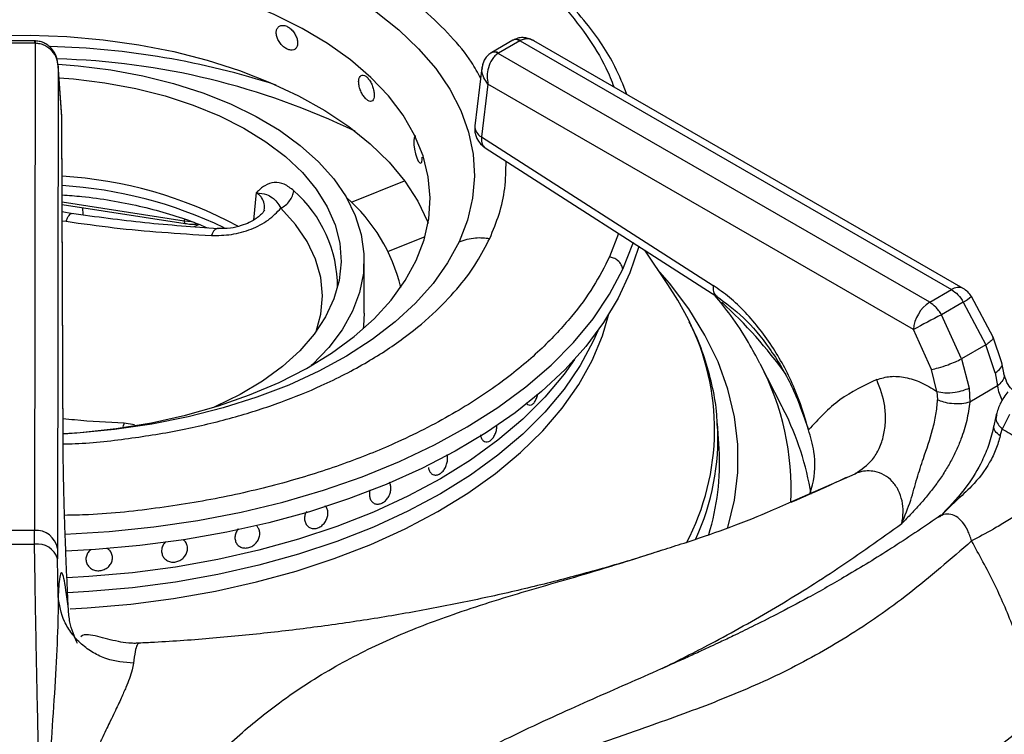
# Model space of a CAD drawing. Units: millimetres. Extents: x 5 to 415, y 5 to 292.
# Drawn here: x 328 to 337, y 236 to 243 of the extents above; entities that cross this region are included whole.
import ezdxf

# ---------------------------------------------------------------- set-up
doc = ezdxf.new("R2010")
doc.units = ezdxf.units.MM

msp = doc.modelspace()

# ---------------------------------------------------------------- linework, layer by layer
at = {"color": 7, "linetype": 'Continuous', "lineweight": 25}
for p, q in [((328.0041, 242.5463), (327.7322, 242.5463)), ((328.0114, 242.5462), (328.0041, 242.5463)), ((332.3207, 242.5524), (332.1283, 242.4414)), ((332.3832, 242.5462), (332.1908, 242.4352)), ((332.328, 242.5564), (332.3207, 242.5524)), ((332.3258, 242.5552), (332.3281, 242.5565)), ((332.3832, 242.5462), (332.3861, 242.5478)), ((332.3861, 242.5478), (336.28, 240.2999)), ((336.3841, 240.3103), (332.5084, 242.5477)), ((328.0041, 242.5246), (327.7322, 242.5246)), ((328.0081, 242.5245), (328.0009, 238.1259)), ((328.0041, 242.5246), (328.0081, 242.5245)), ((332.1283, 242.4413), (332.1217, 242.4373)), ((332.1881, 242.4335), (332.1908, 242.4352)), ((336.082, 240.1856), (332.1881, 242.4335)), ((328.216, 242.3191), (328.209, 237.9626)), ((328.2472, 241.8652), (328.2157, 242.3266)), ((328.2474, 241.8606), (328.216, 242.3191)), ((332.0408, 242.3029), (331.9764, 241.7804)), ((332.0949, 242.1562), (332.036, 241.6789)), ((335.9348, 239.9395), (332.0949, 242.1562)), ((328.2607, 238.8546), (328.2474, 241.8607)), ((328.261, 238.8466), (328.2477, 241.8527)), ((332.036, 241.6789), (334.1265, 240.3386)), ((332.0707, 241.5795), (334.1612, 240.2392)), ((328.2511, 241.0693), (329.3615, 240.8975)), ((328.4359, 241.0407), (328.4377, 240.9744)), ((328.3447, 240.986), (328.2514, 241.003)), ((333.7189, 240.3465), (333.5097, 240.6569)), ((330.9773, 240.0887), (330.9773, 240.5651)), ((336.082, 240.1856), (336.28, 240.2999)), ((336.6543, 239.87), (336.4578, 240.2384)), ((336.3852, 240.1881), (336.1872, 240.0738)), ((336.3852, 240.1881), (336.5896, 239.8019)), ((336.3686, 239.6743), (336.1872, 240.0738)), ((336.0969, 239.5793), (335.9348, 239.9395)), ((336.7333, 239.6385), (336.6543, 239.87)), ((336.5896, 239.8019), (336.3686, 239.6743)), ((336.6737, 239.5477), (336.5896, 239.8019)), ((334.7511, 239.2415), (334.5524, 239.6305)), ((336.3686, 239.6743), (336.4381, 239.4117)), ((336.7523, 239.5489), (336.7333, 239.6385)), ((336.1472, 239.3813), (336.0969, 239.5793)), ((336.6737, 239.5477), (336.6954, 239.4307)), ((336.6954, 239.4307), (336.4435, 239.2853)), ((336.1472, 239.3813), (336.1531, 239.3051)), ((336.4381, 239.4117), (336.4434, 239.2853)), ((332.4725, 239.257), (332.4727, 239.257)), ((336.6827, 239.1704), (336.6607, 239.0702)), ((336.8018, 239.1724), (336.7369, 239.041)), ((334.1813, 238.8624), (334.1666, 239.0907)), ((334.1676, 239.0753), (334.1666, 239.0907)), ((336.7185, 238.9787), (336.7369, 239.041)), ((331.6128, 238.6265), (331.6128, 238.6265)), ((336.1838, 238.2638), (336.1594, 238.2446)), ((328.0009, 238.1259), (327.7354, 238.1259)), ((328.0021, 238.0013), (328.0009, 238.1259)), ((330.0094, 238.1636), (330.0094, 238.1636)), ((330.4919, 238.1487), (330.4919, 238.1487)), ((328.209, 237.9626), (328.2097, 237.8692)), ((329.837, 237.9942), (329.837, 237.9942)), ((328.215, 237.5311), (328.2097, 237.8692)), ((328.4705, 237.837), (328.4705, 237.837)), ((328.7016, 237.9075), (328.7016, 237.9075)), ((329.1774, 237.8697), (329.1774, 237.8697)), ((328.9454, 237.105), (328.9439, 237.1053))]:
    msp.add_line(p, q, dxfattribs=at)
at = {"color": 8, "linetype": 'Continuous', "lineweight": 25}
for p, q in [((330.8618, 241.0887), (331.3425, 241.283)), ((330.0038, 241.1764), (329.9772, 240.927)), ((328.251, 241.0928), (329.3521, 240.9224)), ((329.3548, 240.9375), (329.3521, 240.9224)), ((328.2518, 240.9229), (328.2874, 240.917)), ((329.3521, 240.9224), (329.4191, 240.9164)), ((331.1924, 240.6451), (331.5279, 240.7808)), ((333.2733, 240.8085), (333.192, 240.5961)), ((328.8114, 239.0937), (328.7992, 239.062)), ((328.9051, 239.0797), (328.8114, 239.0937)), ((334.8377, 238.3873), (335.4081, 238.6378))]:
    msp.add_line(p, q, dxfattribs=at)
at = {"color": 7, "linetype": 'Continuous', "lineweight": 25, "flags": 128}
for points in [[(327.7497, 243.6952), (328.0959, 243.6938), (328.4407, 243.6754), (328.7816, 243.6402), (329.116, 243.5885), (329.4417, 243.5206), (329.7561, 243.437), (330.0572, 243.3382), (330.3427, 243.2251), (330.6106, 243.0985), (330.8589, 242.9591), (331.0858, 242.8082), (331.2897, 242.6466), (331.4691, 242.4757), (331.6228, 242.2965), (331.7497, 242.1106), (331.8487, 241.919), (331.9193, 241.7233), (331.9608, 241.5249), (331.973, 241.3251), (331.9559, 241.1255), (331.9095, 240.9274), (331.8342, 240.7323)], [(331.4479, 240.5634), (331.5189, 240.7495), (331.5608, 240.9386), (331.5731, 241.129), (331.5559, 241.3193), (331.5091, 241.508), (331.4332, 241.6935), (331.3289, 241.8743), (331.1968, 242.049), (331.0382, 242.2161), (330.8543, 242.3744), (330.6465, 242.5225), (330.4166, 242.6593), (330.1664, 242.7836), (329.8978, 242.8945), (329.6132, 242.991), (329.3147, 243.0724), (329.0047, 243.138), (328.6858, 243.1874), (328.3606, 243.22), (328.0315, 243.2357), (327.7014, 243.2342)], [(327.6314, 242.5922), (327.9631, 242.5971), (328.2942, 242.5851), (328.6222, 242.5563), (328.9444, 242.5108), (329.2585, 242.4491), (329.5618, 242.3716), (329.8521, 242.2789), (330.1271, 242.1718), (330.3846, 242.051), (330.6227, 241.9176), (330.8393, 241.7726), (331.0329, 241.6171), (331.202, 241.4523), (331.3451, 241.2795), (331.4613, 241.1001), (331.5495, 240.9155), (331.5549, 240.9016)], [(328.216, 242.3353), (328.3962, 242.3212), (328.692, 242.2844), (328.9801, 242.2309), (329.2577, 242.1615), (329.5222, 242.0766), (329.771, 241.9772), (330.0017, 241.8642), (330.2121, 241.7387), (330.4002, 241.6018), (330.5642, 241.455), (330.7025, 241.2997), (330.8137, 241.1372), (330.8967, 240.9692), (330.9509, 240.7974), (330.9756, 240.6233), (330.9707, 240.4486), (330.9361, 240.2751), (330.8722, 240.1044), (330.7797, 239.9381), (330.6593, 239.7778), (330.5123, 239.6251), (330.5001, 239.6138)], [(328.2234, 242.2138), (328.3533, 242.2034), (328.6381, 242.1682)], [(328.6381, 242.1682), (328.9152, 242.1165), (329.1818, 242.0489), (329.4353, 241.9661), (329.6729, 241.8689), (329.8923, 241.7583), (330.0911, 241.6355), (330.2674, 241.5017), (330.4194, 241.3582), (330.5454, 241.2067), (330.6443, 241.0485), (330.7149, 240.8854), (330.7566, 240.719), (330.7689, 240.551), (330.7516, 240.3832), (330.7051, 240.2172), (330.6297, 240.0548), (330.5263, 239.8977), (330.3958, 239.7474), (330.2397, 239.6054), (330.0595, 239.4734), (329.8571, 239.3525), (329.6345, 239.2441), (329.6169, 239.2364)], [(331.4428, 241.6855), (331.4378, 241.6849), (331.4299, 241.67), (331.4261, 241.6432), (331.427, 241.6076), (331.4324, 241.5671), (331.4417, 241.5264), (331.4534, 241.4899), (331.4663, 241.4617), (331.4786, 241.445), (331.4892, 241.4418), (331.4969, 241.4523), (331.5012, 241.4754), (331.502, 241.4953), (331.502, 241.4953)], [(329.4417, 240.8711), (329.4715, 240.8817), (329.4855, 240.8874)], [(333.4559, 240.6924), (333.4528, 240.6811), (333.3763, 240.4508), (333.2712, 240.2243), (333.138, 240.0028), (332.9775, 239.7874), (332.7905, 239.5793), (332.578, 239.3795), (332.3411, 239.1891), (332.0809, 239.009), (331.799, 238.8402), (331.4967, 238.6837), (331.1755, 238.5401), (330.8373, 238.4103), (330.4838, 238.2949), (330.1167, 238.1945), (329.7381, 238.1097), (329.3498, 238.0409), (328.954, 237.9884), (328.5526, 237.9526), (328.2851, 237.9381)], [(328.2618, 238.9998), (328.4151, 239.0105), (328.7395, 239.046), (329.0571, 239.0981), (329.3653, 239.1664), (329.6616, 239.2503), (329.9438, 239.3493), (330.2094, 239.4625), (330.4564, 239.5889), (330.6828, 239.7277), (330.8867, 239.8776), (331.0665, 240.0374), (331.2207, 240.2059), (331.3482, 240.3817), (331.4479, 240.5634)], [(333.9037, 240.0293), (333.8077, 240.206), (333.7189, 240.3465)], [(330.9773, 240.0887), (330.9707, 239.9723), (330.9673, 239.9454)], [(333.0851, 239.9269), (333.0456, 239.8362), (332.928, 239.6162), (332.7823, 239.4019), (332.6092, 239.1944), (332.4098, 238.995), (332.1851, 238.8048), (331.9365, 238.6248), (331.6652, 238.456), (331.3728, 238.2994), (331.061, 238.1558), (330.7315, 238.0261), (330.3861, 237.911), (330.0267, 237.8111), (329.6554, 237.727), (329.2743, 237.6591), (328.8855, 237.6079), (328.4911, 237.5736), (328.3007, 237.5632)], [(333.0851, 239.9269), (333.0456, 239.8362), (332.928, 239.6162), (332.7823, 239.4019), (332.6092, 239.1944), (332.4098, 238.995), (332.1851, 238.8048), (331.9365, 238.6248), (331.6652, 238.456), (331.3728, 238.2994), (331.061, 238.1558), (330.7315, 238.0261), (330.3861, 237.911), (330.0267, 237.8111), (329.6554, 237.727), (329.2743, 237.6591), (328.8855, 237.6079), (328.4911, 237.5736), (328.3012, 237.5632)], [(332.8751, 239.6688), (332.7823, 239.538), (332.6092, 239.3305), (332.4098, 239.1311), (332.1851, 238.9409), (331.9365, 238.7609), (331.6652, 238.5921), (331.3728, 238.4355), (331.061, 238.2919), (330.7315, 238.1622), (330.3861, 238.0471), (330.0267, 237.9472), (329.6554, 237.8631), (329.2743, 237.7952), (328.8855, 237.744), (328.4911, 237.7097), (328.2952, 237.699)], [(332.8751, 239.6688), (332.7823, 239.538), (332.6092, 239.3305), (332.4098, 239.1311), (332.1851, 238.9409), (331.9365, 238.7609), (331.6652, 238.5921), (331.3728, 238.4355), (331.061, 238.2919), (330.7315, 238.1622), (330.3861, 238.0471), (330.0267, 237.9472), (329.6554, 237.8631), (329.2743, 237.7952), (328.8855, 237.744), (328.4911, 237.7097), (328.2952, 237.699)], [(334.7668, 239.2103), (334.7577, 239.2285), (334.7511, 239.2415)]]:
    msp.add_lwpolyline(points, dxfattribs=at)
at = {"color": 8, "linetype": 'Continuous', "lineweight": 25, "flags": 128}
for points in [[(328.0041, 242.5246), (328.0041, 242.5357), (328.0041, 242.5429), (328.0041, 242.5461), (328.0041, 242.5463)], [(330.5447, 239.9224), (330.587, 240.0801), (330.6013, 240.2455), (330.5851, 240.4109), (330.5388, 240.5744), (330.4627, 240.7341), (330.3578, 240.8882), (330.2251, 241.0351)], [(331.8342, 240.7323), (331.7304, 240.5416), (331.5991, 240.3567), (331.441, 240.1788), (331.2574, 240.0093), (331.0495, 239.8495), (330.8189, 239.7004), (330.5672, 239.5631), (330.2963, 239.4386), (330.0081, 239.3279), (329.7046, 239.2316), (329.3881, 239.1506), (329.0608, 239.0853), (328.7251, 239.0363), (328.3834, 239.0039), (328.2608, 238.9965)], [(333.3123, 240.4843), (333.4038, 240.7149), (333.4085, 240.7294)], [(328.2795, 238.0918), (328.6769, 238.1159), (329.0803, 238.1574), (329.4773, 238.2158), (329.8659, 238.2909), (330.244, 238.382), (330.6095, 238.4889), (330.9605, 238.6109), (331.2952, 238.7474), (331.6118, 238.8976), (331.9084, 239.0607), (332.1837, 239.2359), (332.4361, 239.4222), (332.6643, 239.6187), (332.867, 239.8243), (333.0432, 240.0378), (333.1919, 240.2582), (333.3123, 240.4843)], [(334.261, 238.1519), (334.3194, 238.3982), (334.3492, 238.6492), (334.3492, 238.9009), (334.3194, 239.152), (334.2601, 239.4013), (334.1714, 239.6477), (334.0537, 239.8901), (333.9077, 240.1272), (333.7341, 240.358), (333.6294, 240.4793)], [(328.3238, 237.4194), (328.4779, 237.4279), (328.87, 237.4614), (329.2568, 237.5115), (329.6361, 237.5781), (330.0057, 237.6608), (330.3638, 237.7591), (330.7081, 237.8724), (331.037, 238.0002), (331.3486, 238.1417), (331.641, 238.2962), (331.9129, 238.4628), (332.1625, 238.6406), (332.3886, 238.8285), (332.59, 239.0257), (332.7654, 239.2309), (332.9139, 239.4431), (333.0348, 239.661), (333.1273, 239.8836), (333.1822, 240.0708)]]:
    msp.add_lwpolyline(points, dxfattribs=at)
at = {"color": 8, "linetype": 'Continuous', "lineweight": 25}
for centre, radius, start, end in [((332.3469, 242.4978), 0.0605, 53.10098, 115.58884), ((332.3497, 242.5029), 0.0578, 51.03566, 111.93712), ((327.9494, 235.2145), 7.2837, 72.13231, 88.46674), ((332.1517, 242.3796), 0.065, 55.97906, 118.24301), ((332.1543, 242.3849), 0.0621, 53.99481, 114.91699), ((328.034, 235.8094), 6.5761, 64.2008, 88.50267), ((332.0893, 241.7785), 0.1129, 179.00616, 241.87204), ((328.0092, 237.3106), 3.936, 64.35236, 86.45816), ((329.5818, 240.3234), 1.1552, 359.73756, 48.79953), ((336.3405, 240.2198), 0.1005, 64.26281, 127.04722), ((336.1007, 240.6761), 0.5648, 300.24661, 309.21159), ((331.3982, 237.1039), 4.169, 35.69273, 47.66952), ((331.9482, 239.0384), 2.1922, 332.10144, 26.87187), ((332.3919, 238.497), 2.4397, 357.18886, 27.68418), ((332.4343, 238.0391), 2.61, 9.15758, 26.66206), ((331.9776, 238.9629), 2.1929, 335.43668, 2.93701), ((340.981, 230.9127), 6.7772, 125.17678, 142.49654)]:
    msp.add_arc(centre, radius, start, end, dxfattribs=at)
at = {"color": 7, "linetype": 'Continuous', "lineweight": 25}
for centre, radius, start, end in [((332.1832, 241.7549), 0.2083, 172.97035, 237.36658), ((328.0232, 237.5019), 3.8287, 61.73801, 86.5746), ((329.8006, 239.9647), 1.5476, 13.26114, 48.95948), ((336.28, 240.1298), 0.2083, 31.40964, 60.00269), ((336.2563, 239.9144), 0.3225, 122.73394, 175.53377), ((342.0072, 228.8348), 12.6565, 117.3769, 118.67104), ((332.0396, 238.7297), 2.1458, 342.59047, 3.54696), ((328.0161, 237.9311), 0.1954, 9.27616, 94.47199), ((327.8682, 259.4375), 21.4366, 269.64189, 270.358), ((328.0298, 237.8156), 0.1877, 16.56725, 98.47787)]:
    msp.add_arc(centre, radius, start, end, dxfattribs=at)
for points, knots in [([(328.921, 244.5443), (328.819, 244.5565), (328.5088, 244.5935), (327.9791, 244.6102), (327.3428, 244.5965), (326.766, 244.5436), (326.2502, 244.4656), (325.79, 244.3708), (325.3374, 244.2504), (324.9415, 244.119), (324.6153, 243.9903), (324.3465, 243.8698), (324.0803, 243.7352), (323.8089, 243.5785), (323.5319, 243.3938), (323.2729, 243.1916), (323.0827, 243.0154), (322.9461, 242.8721), (322.8401, 242.7507), (322.7198, 242.5953), (322.5927, 242.4048), (322.5217, 242.2637), (322.4841, 242.1888)], [0, 0, 0, 0, 0.037471, 0.113994, 0.190295, 0.266654, 0.323775, 0.382095, 0.442288, 0.502727, 0.545947, 0.58403, 0.624707, 0.672492, 0.721103, 0.775502, 0.827364, 0.848319, 0.875321, 0.910395, 0.952397, 1, 1, 1, 1]), ([(333.3486, 242.0627), (333.3156, 242.1469), (333.2293, 242.3675), (333.0308, 242.6546), (332.8067, 242.9142), (332.6248, 243.0916), (332.4407, 243.2503), (332.2253, 243.4149), (331.961, 243.5902), (331.6711, 243.7552), (331.3913, 243.8936), (331.1182, 244.0127), (330.8272, 244.1249), (330.416, 244.2606), (329.9858, 244.3791), (329.6545, 244.4355), (329.5431, 244.4545)], [0, 0, 0, 0, 0.075106, 0.196687, 0.2685, 0.327953, 0.376817, 0.435915, 0.509392, 0.581557, 0.643435, 0.69747, 0.756665, 0.822618, 0.940365, 1, 1, 1, 1]), ([(330.3766, 242.5278), (330.3756, 242.5398), (330.3735, 242.5638), (330.3573, 242.6025), (330.3333, 242.6377), (330.3031, 242.6658), (330.2702, 242.6834), (330.2383, 242.6885), (330.2111, 242.6806), (330.1917, 242.6608), (330.1825, 242.6312), (330.1846, 242.5954), (330.1978, 242.5574), (330.2204, 242.5213), (330.2498, 242.4911), (330.2826, 242.4702), (330.3148, 242.4608), (330.3432, 242.464), (330.3642, 242.4797), (330.3751, 242.5027), (330.3762, 242.5208), (330.3766, 242.5278)], [0, 0, 0, 0, 0.053667, 0.107335, 0.161023, 0.214719, 0.268399, 0.322056, 0.375724, 0.429418, 0.483113, 0.536782, 0.590439, 0.644116, 0.697815, 0.751501, 0.805163, 0.858824, 0.912511, 0.96621, 1, 1, 1, 1]), ([(328.216, 242.3191), (328.2126, 242.3463), (328.2058, 242.4004), (328.1709, 242.4615), (328.132, 242.5013), (328.0959, 242.5255), (328.0549, 242.5421), (328.0258, 242.5448), (328.0114, 242.5462)], [0, 0, 0, 0, 0.245258, 0.486198, 0.611147, 0.740258, 0.871676, 1, 1, 1, 1]), ([(332.5081, 242.5478), (332.4955, 242.5543), (332.4693, 242.5676), (332.4233, 242.5771), (332.3754, 242.5759), (332.3462, 242.5637), (332.3324, 242.558)], [0, 0, 0, 0, 0.236172, 0.490037, 0.759168, 1, 1, 1, 1]), ([(328.216, 242.3191), (328.2125, 242.343), (328.2054, 242.3917), (328.1635, 242.4582), (328.1085, 242.5006), (328.0535, 242.5211), (328.0231, 242.5234), (328.0081, 242.5245)], [0, 0, 0, 0, 0.228468, 0.464609, 0.719784, 0.861787, 1, 1, 1, 1]), ([(332.121, 242.4369), (332.1088, 242.4277), (332.0853, 242.4098), (332.0542, 242.3646), (332.046, 242.3267), (332.0408, 242.303)], [0, 0, 0, 0, 0.284164, 0.550793, 1, 1, 1, 1]), ([(332.1881, 242.4335), (332.1779, 242.4263), (332.1572, 242.4117), (332.124, 242.3701), (332.0964, 242.3079), (332.0841, 242.2286), (332.0913, 242.1801), (332.0949, 242.1562)], [0, 0, 0, 0, 0.138553, 0.280998, 0.536195, 0.77197, 1, 1, 1, 1]), ([(332.0493, 242.3307), (332.0494, 242.3334), (332.0495, 242.3375), (332.0518, 242.3405), (332.0525, 242.3415)], [0, 0, 0, 0, 0.6715524, 1, 1, 1, 1]), ([(331.0679, 242.0582), (331.0671, 242.0704), (331.0656, 242.0947), (331.0541, 242.1357), (331.037, 242.1744), (331.0152, 242.2068), (330.9913, 242.2291), (330.968, 242.2388), (330.9479, 242.2348), (330.9336, 242.2177), (330.9267, 242.1895), (330.9283, 242.1534), (330.9381, 242.1135), (330.9548, 242.0741), (330.9764, 242.0397), (331.0003, 242.0141), (331.0237, 242.0001), (331.044, 241.9993), (331.0591, 242.012), (331.0668, 242.0334), (331.0676, 242.0513), (331.0679, 242.0582)], [0, 0, 0, 0, 0.053667, 0.107335, 0.161023, 0.21472, 0.268398, 0.322055, 0.375723, 0.429418, 0.483113, 0.536782, 0.59044, 0.644116, 0.697814, 0.751501, 0.805163, 0.858824, 0.912511, 0.96621, 1, 1, 1, 1]), ([(330.3427, 241.1926), (330.3145, 241.2152), (330.258, 241.2605), (330.1654, 241.2731), (330.0778, 241.2456), (330.0287, 241.1995), (330.0042, 241.1765)], [0, 0, 0, 0, 0.249781, 0.499739, 0.74979, 1, 1, 1, 1]), ([(328.2508, 241.1561), (328.3107, 241.1518), (328.4599, 241.141), (328.6931, 241.1072), (328.9479, 241.0575), (329.1914, 240.9935), (329.3984, 240.9272), (329.5167, 240.8777), (329.5638, 240.858)], [0, 0, 0, 0, 0.126157, 0.314152, 0.501908, 0.689342, 0.876374, 1, 1, 1, 1]), ([(330.0044, 241.1761), (330.0369, 241.1713), (330.0967, 241.1624), (330.1464, 241.1334), (330.1894, 241.0974), (330.2136, 241.0553), (330.2252, 241.0351)], [0, 0, 0, 0, 0.30915, 0.568749, 0.793747, 1, 1, 1, 1]), ([(330.2251, 241.0351), (330.2399, 241.0439), (330.2695, 241.0617), (330.3059, 241.1015), (330.3329, 241.1467), (330.3395, 241.1773), (330.3427, 241.1926)], [0, 0, 0, 0, 0.25, 0.499998, 0.750001, 1, 1, 1, 1]), ([(329.5983, 240.7887), (329.6589, 240.7893), (329.7801, 240.7905), (329.9604, 240.8425), (330.1202, 240.924), (330.1901, 240.9981), (330.225, 241.0351)], [0, 0, 0, 0, 0.249909, 0.500016, 0.750046, 1, 1, 1, 1]), ([(329.6588, 240.8503), (329.4386, 240.8656), (328.9997, 240.8961), (328.5573, 240.9569), (328.3368, 240.9872)], [0, 0, 0, 0, 0.501688, 1, 1, 1, 1]), ([(330.0766, 241.0205), (330.0745, 241.0145), (330.0708, 241.0038), (330.0473, 240.9782), (330.0207, 240.9552), (329.9843, 240.9297), (329.9356, 240.9029), (329.8627, 240.8744), (329.7633, 240.8504), (329.6904, 240.8507), (329.6507, 240.8508)], [0, 0, 0, 0, 0.163925, 0.293432, 0.383983, 0.448827, 0.540035, 0.662348, 0.816246, 1, 1, 1, 1]), ([(328.2874, 240.917), (328.4323, 240.8966), (328.7205, 240.8559), (329.158, 240.8165), (329.4493, 240.7981), (329.5983, 240.7887)], [0, 0, 0, 0, 0.330622, 0.657645, 1, 1, 1, 1]), ([(329.3574, 240.8983), (329.3971, 240.8922), (329.4373, 240.8861), (329.4752, 240.8936), (329.4756, 240.8936)], [0, 0, 0, 0, 0.990654, 1, 1, 1, 1]), ([(331.8342, 240.7323), (331.8825, 240.7483), (331.9687, 240.777), (332.0676, 240.7675), (332.1112, 240.7633)], [0, 0, 0, 0, 0.56, 1, 1, 1, 1]), ([(333.3123, 240.4843), (333.309, 240.4984), (333.3021, 240.5274), (333.2695, 240.5632), (333.2307, 240.5871), (333.2046, 240.5932), (333.192, 240.5961)], [0, 0, 0, 0, 0.271335, 0.562152, 0.788662, 1, 1, 1, 1]), ([(334.9877, 239.0355), (334.9505, 239.1598), (334.8938, 239.3489), (334.776, 239.5934), (334.6719, 239.7731), (334.5525, 239.942), (334.4193, 240.0971), (334.2764, 240.2341), (334.1763, 240.3039), (334.1265, 240.3386)], [0, 0, 0, 0, 0.239626, 0.36463, 0.487465, 0.614381, 0.742544, 0.87192, 1, 1, 1, 1]), ([(334.5488, 239.6327), (334.5155, 239.6964), (334.4383, 239.8441), (334.3018, 240.0513), (334.1898, 240.1908), (334.1401, 240.2528)], [0, 0, 0, 0, 0.296331, 0.687581, 1, 1, 1, 1]), ([(334.1612, 240.2392), (334.2422, 240.1795), (334.4099, 240.0559), (334.6433, 239.7736), (334.8508, 239.428), (334.9414, 239.1684), (334.9877, 239.0355)], [0, 0, 0, 0, 0.228674, 0.473315, 0.730299, 1, 1, 1, 1]), ([(336.28, 240.2999), (336.2996, 240.2862), (336.3391, 240.2586), (336.3698, 240.2117), (336.3852, 240.1881)], [0, 0, 0, 0, 0.497589, 1, 1, 1, 1]), ([(336.1872, 240.0738), (336.1793, 240.0865), (336.164, 240.1113), (336.129, 240.1527), (336.1004, 240.1727), (336.082, 240.1856)], [0, 0, 0, 0, 0.270903, 0.5282, 1, 1, 1, 1]), ([(334.1645, 239.0739), (334.1634, 239.1063), (334.1598, 239.2199), (334.1262, 239.4138), (334.0631, 239.6539), (333.991, 239.8535), (333.9313, 239.9706), (333.9109, 240.0108)], [0, 0, 0, 0, 0.101267, 0.355732, 0.610606, 0.866473, 1, 1, 1, 1]), ([(336.0969, 239.5793), (336.1174, 239.5835), (336.1599, 239.5923), (336.241, 239.6192), (336.3145, 239.6482), (336.351, 239.6658), (336.3686, 239.6743)], [0, 0, 0, 0, 0.270614, 0.562339, 0.789385, 1, 1, 1, 1]), ([(335.604, 239.488), (335.6439, 239.4999), (335.7239, 239.5237), (335.8604, 239.5124), (336.0033, 239.4692), (336.0992, 239.4106), (336.1473, 239.3812)], [0, 0, 0, 0, 0.24979, 0.50024, 0.749387, 1, 1, 1, 1]), ([(336.8254, 239.3973), (336.8085, 239.4174), (336.7734, 239.4591), (336.7595, 239.5183), (336.7523, 239.5489)], [0, 0, 0, 0, 0.482141, 1, 1, 1, 1]), ([(335.604, 239.488), (335.4891, 239.4335), (335.259, 239.3243), (335.0782, 239.1318), (334.9877, 239.0355)], [0, 0, 0, 0, 0.49934, 1, 1, 1, 1]), ([(335.4081, 238.6378), (335.4649, 238.6755), (335.5524, 238.7336), (335.6293, 238.8655), (335.6698, 238.983), (335.6862, 239.1124), (335.6795, 239.285), (335.6337, 239.4081), (335.604, 239.488)], [0, 0, 0, 0, 0.239182, 0.368184, 0.5, 0.631815, 0.760817, 1, 1, 1, 1]), ([(332.4404, 239.2783), (332.4414, 239.2761), (332.4468, 239.2651), (332.462, 239.2568), (332.4831, 239.2563), (332.4999, 239.2673), (332.5152, 239.2839), (332.5288, 239.3062), (332.54, 239.3345), (332.5427, 239.3522), (332.5433, 239.3565)], [0, 0, 0, 0, 0.041666, 0.215188, 0.386478, 0.555762, 0.607511, 0.776128, 0.944711, 1, 1, 1, 1]), ([(336.1472, 239.3813), (336.1703, 239.3763), (336.2181, 239.3659), (336.3059, 239.3713), (336.3834, 239.3878), (336.4203, 239.4039), (336.4381, 239.4117)], [0, 0, 0, 0, 0.2704061, 0.5623921, 0.7895918, 1, 1, 1, 1]), ([(336.7858, 239.378), (336.7616, 239.3444), (336.7187, 239.2848), (336.6936, 239.2051), (336.6827, 239.1704)], [0, 0, 0, 0, 0.5644172, 1, 1, 1, 1]), ([(335.8299, 238.1874), (335.8584, 238.2577), (335.9135, 238.3934), (335.9644, 238.5926), (336.0329, 238.7999), (336.1001, 238.9935), (336.1417, 239.1736), (336.1492, 239.261), (336.1531, 239.3051)], [0, 0, 0, 0, 0.190926, 0.368539, 0.530561, 0.762489, 0.880058, 1, 1, 1, 1]), ([(336.4434, 239.2853), (336.4361, 239.2305), (336.4213, 239.1204), (336.3742, 238.9716), (336.3225, 238.847), (336.2715, 238.7454), (336.2124, 238.6451), (336.1443, 238.5454), (336.0694, 238.4491), (335.9925, 238.3602), (335.9126, 238.274), (335.859, 238.2179), (335.8299, 238.1874)], [0, 0, 0, 0, 0.136126, 0.273414, 0.357571, 0.442643, 0.529725, 0.620847, 0.718561, 0.81302, 0.898498, 1, 1, 1, 1]), ([(336.4434, 239.2853), (336.4204, 239.2789), (336.3726, 239.2658), (336.2851, 239.2677), (336.2079, 239.2819), (336.1709, 239.2976), (336.1531, 239.3051)], [0, 0, 0, 0, 0.270537, 0.562357, 0.789462, 1, 1, 1, 1]), ([(332.0269, 238.9883), (332.0296, 238.9771), (332.035, 238.9548), (332.053, 238.933), (332.0759, 238.9232), (332.1016, 238.927), (332.1271, 238.944), (332.1495, 238.9723), (332.166, 239.0086), (332.1754, 239.0453), (332.1751, 239.0673), (332.1751, 239.0765)], [0, 0, 0, 0, 0.11476, 0.229516, 0.344296, 0.459081, 0.57385, 0.688597, 0.803356, 0.91814, 1, 1, 1, 1]), ([(336.6607, 239.0702), (336.6478, 239.0146), (336.6236, 238.9103), (336.5438, 238.7233), (336.413, 238.5026), (336.2762, 238.3584), (336.1996, 238.2778)], [0, 0, 0, 0, 0.197015, 0.369466, 0.647543, 1, 1, 1, 1]), ([(334.9996, 238.4538), (335.0082, 238.4817), (335.0463, 238.6051), (335.055, 238.8092), (335.0072, 238.9701), (334.9877, 239.0355)], [0, 0, 0, 0, 0.1480069, 0.6537832, 1, 1, 1, 1]), ([(336.7185, 238.9787), (336.7073, 238.9388), (336.685, 238.8599), (336.6065, 238.7013), (336.4842, 238.5393), (336.3148, 238.391), (336.2212, 238.2971), (336.1722, 238.248)], [0, 0, 0, 0, 0.148289, 0.293589, 0.580233, 0.780474, 1, 1, 1, 1]), ([(336.7369, 239.041), (336.7851, 239.0148), (336.8812, 238.9625), (337.0207, 238.8427), (337.1513, 238.6999), (337.2252, 238.5873), (337.2621, 238.5311)], [0, 0, 0, 0, 0.250614, 0.499761, 0.75021, 1, 1, 1, 1]), ([(328.3073, 237.4176), (328.3043, 237.4809), (328.2982, 237.6064), (328.2899, 237.8004), (328.2821, 237.9951), (328.2752, 238.19), (328.2694, 238.3781), (328.2649, 238.5558), (328.2618, 238.7194), (328.2611, 238.8098), (328.2607, 238.8546)], [0, 0, 0, 0, 0.120441, 0.238758, 0.363113, 0.487326, 0.614413, 0.741333, 0.871647, 1, 1, 1, 1]), ([(331.5575, 238.6947), (331.5602, 238.6831), (331.5656, 238.6598), (331.5855, 238.636), (331.6113, 238.6243), (331.6408, 238.6264), (331.6701, 238.6417), (331.6961, 238.6682), (331.7162, 238.703), (331.7284, 238.7426), (331.7303, 238.7731), (331.7286, 238.7956), (331.7256, 238.804), (331.7237, 238.8091)], [0, 0, 0, 0, 0.103848, 0.207728, 0.310737, 0.412412, 0.513062, 0.613276, 0.713719, 0.815006, 0.917543, 0.950534, 1, 1, 1, 1]), ([(335.8299, 238.1874), (335.8357, 238.2216), (335.8472, 238.2889), (335.8361, 238.3939), (335.8029, 238.4907), (335.7469, 238.5722), (335.6725, 238.631), (335.5713, 238.6678), (335.4788, 238.6643), (335.4226, 238.6433), (335.4081, 238.6378)], [0, 0, 0, 0, 0.129731, 0.255177, 0.376797, 0.49643, 0.616761, 0.740353, 0.933238, 1, 1, 1, 1]), ([(331.0259, 238.4362), (331.0284, 238.4246), (331.0334, 238.4015), (331.054, 238.3767), (331.0815, 238.3631), (331.1138, 238.3625), (331.1468, 238.3751), (331.1769, 238.3994), (331.2007, 238.4326), (331.2157, 238.471), (331.2192, 238.5014), (331.2171, 238.5294), (331.213, 238.5489), (331.2042, 238.5591), (331.2021, 238.5616)], [0, 0, 0, 0, 0.094106, 0.188209, 0.282329, 0.376456, 0.470569, 0.564665, 0.65877, 0.752895, 0.847022, 0.876583, 0.970687, 1, 1, 1, 1]), ([(335.3289, 238.6034), (335.2807, 238.5804), (335.1186, 238.5032), (334.9475, 238.4295), (334.8273, 238.3778)], [0, 0, 0, 0, 0.297646, 1, 1, 1, 1]), ([(331.0311, 238.4891), (331.0306, 238.488), (331.025, 238.4745), (331.0243, 238.4558), (331.0256, 238.4399), (331.0259, 238.4362)], [0, 0, 0, 0, 0.059882, 0.775298, 1, 1, 1, 1]), ([(337.262, 238.5311), (337.2147, 238.4957), (337.1417, 238.4411), (337.0059, 238.3507), (336.8918, 238.2778), (336.7731, 238.2054), (336.6217, 238.1166), (336.5238, 238.0645), (336.4602, 238.0307)], [0, 0, 0, 0, 0.239183, 0.368185, 0.5, 0.631815, 0.760816, 1, 1, 1, 1]), ([(333.6694, 237.9502), (333.7343, 237.9705), (334.0425, 238.0667), (334.4369, 238.2087), (334.7647, 238.3547), (334.8377, 238.3873)], [0, 0, 0, 0, 0.171781, 0.815573, 1, 1, 1, 1]), ([(330.4568, 238.2959), (330.4529, 238.2885), (330.4424, 238.2688), (330.439, 238.243), (330.44, 238.2267), (330.4403, 238.2227)], [0, 0, 0, 0, 0.317179, 0.834917, 1, 1, 1, 1]), ([(330.4403, 238.2227), (330.4427, 238.2107), (330.4475, 238.1867), (330.4693, 238.1597), (330.499, 238.1438), (330.5339, 238.141), (330.5697, 238.1513), (330.6025, 238.1734), (330.6288, 238.2047), (330.646, 238.2419), (330.6507, 238.2722), (330.6493, 238.3011), (330.6433, 238.3264), (330.6301, 238.3411), (330.6243, 238.3474)], [0, 0, 0, 0, 0.091534, 0.183097, 0.273891, 0.36351, 0.452226, 0.540555, 0.629089, 0.718366, 0.808745, 0.837824, 0.92981, 1, 1, 1, 1]), ([(336.1585, 238.2451), (336.0177, 238.1499), (335.7408, 237.9626), (335.3495, 237.724), (335.0035, 237.5273), (334.7194, 237.3769), (334.4942, 237.2634), (334.3254, 237.1813), (334.2012, 237.1223), (334.0986, 237.0744), (333.9937, 237.026), (333.8703, 236.9699), (333.6795, 236.8844), (333.4257, 236.7724), (333.1151, 236.6362), (332.6832, 236.4441), (332.141, 236.1909), (331.6305, 235.9192), (331.2782, 235.7102), (331.0459, 235.5647), (330.7969, 235.3975), (330.5258, 235.2006), (330.2428, 234.9769), (329.9274, 234.7039), (329.7142, 234.4871), (329.6016, 234.3725)], [0, 0, 0, 0, 0.065125, 0.12816, 0.181941, 0.226674, 0.261237, 0.287684, 0.306075, 0.319818, 0.336333, 0.355875, 0.378441, 0.426926, 0.476322, 0.52418, 0.626923, 0.720567, 0.749802, 0.781603, 0.822425, 0.859092, 0.900781, 0.947598, 1, 1, 1, 1]), ([(329.8424, 238.1401), (329.841, 238.1388), (329.8297, 238.1281), (329.8174, 238.1013), (329.8106, 238.0723), (329.8112, 238.0562), (329.8114, 238.0524)], [0, 0, 0, 0, 0.057171, 0.464607, 0.872033, 1, 1, 1, 1]), ([(329.8114, 238.0524), (329.8135, 238.0405), (329.8178, 238.0167), (329.8396, 237.9887), (329.87, 237.9706), (329.9065, 237.9649), (329.9448, 237.972), (329.9806, 237.9913), (330.0099, 238.0205), (330.0294, 238.0562), (330.0353, 238.0859), (330.0346, 238.1142), (330.0288, 238.14), (330.015, 238.1558), (330.0087, 238.163)], [0, 0, 0, 0, 0.089651, 0.1793, 0.268965, 0.358636, 0.448295, 0.537935, 0.627587, 0.717257, 0.806928, 0.835089, 0.924739, 1, 1, 1, 1]), ([(328.0701, 234.9617), (328.0634, 235.1874), (328.0502, 235.6378), (328.0346, 236.2709), (328.0214, 236.8757), (328.0106, 237.4538), (328.0049, 237.8188), (328.0021, 238.0013)], [0, 0, 0, 0, 0.200259, 0.399502, 0.599045, 0.799506, 1, 1, 1, 1]), ([(329.1885, 238.0244), (329.1854, 238.0219), (329.1718, 238.0108), (329.1569, 237.9832), (329.1492, 237.9543), (329.1494, 237.9378), (329.1495, 237.9338)], [0, 0, 0, 0, 0.111788, 0.491054, 0.876953, 1, 1, 1, 1]), ([(329.1495, 237.9338), (329.1514, 237.9215), (329.1553, 237.8967), (329.1776, 237.8664), (329.2092, 237.8458), (329.2472, 237.8375), (329.287, 237.8421), (329.3243, 237.8588), (329.355, 237.8858), (329.3761, 237.9201), (329.383, 237.9495), (329.3832, 237.9786), (329.3761, 238.0065), (329.3607, 238.0319), (329.3462, 238.0404), (329.3425, 238.0425)], [0, 0, 0, 0, 0.086902, 0.173832, 0.260033, 0.345116, 0.42934, 0.513201, 0.597257, 0.682015, 0.767821, 0.795428, 0.88276, 0.970103, 1, 1, 1, 1]), ([(336.4603, 238.0307), (336.2727, 237.8676), (335.9035, 237.5466), (335.3393, 237.1544), (334.7688, 236.8392), (334.1727, 236.5809), (333.6224, 236.383), (333.1216, 236.2094), (332.6873, 236.055), (332.234, 235.8809), (331.8139, 235.7004), (331.4356, 235.5176), (331.1041, 235.3404), (330.7109, 235.1055), (330.2608, 234.8005), (329.939, 234.5232), (329.7793, 234.3856)], [0, 0, 0, 0, 0.1005439, 0.1979162, 0.2951217, 0.3903296, 0.4887781, 0.5495234, 0.6111788, 0.6734416, 0.7360847, 0.7793672, 0.8226274, 0.8658921, 0.9334794, 1, 1, 1, 1]), ([(337.0766, 236.4522), (337.0621, 236.5163), (337.0315, 236.6509), (336.9763, 236.8464), (336.9105, 237.0509), (336.8124, 237.3183), (336.6676, 237.655), (336.5292, 237.9057), (336.4602, 238.0307)], [0, 0, 0, 0, 0.119251, 0.250356, 0.362471, 0.499468, 0.750573, 1, 1, 1, 1]), ([(328.4662, 237.8632), (328.4679, 237.851), (328.4711, 237.8266), (328.4927, 237.7953), (328.5237, 237.7726), (328.5621, 237.7611), (328.6031, 237.7623), (328.6421, 237.7758), (328.6749, 237.8003), (328.6976, 237.8329), (328.7054, 237.8614), (328.7063, 237.8898), (328.7001, 237.9176), (328.6827, 237.9461), (328.6648, 237.9574), (328.6577, 237.9619)], [0, 0, 0, 0, 0.083489, 0.166975, 0.250476, 0.333984, 0.417478, 0.500959, 0.584447, 0.667953, 0.751459, 0.777685, 0.861173, 0.944659, 1, 1, 1, 1]), ([(328.5147, 237.9538), (328.5093, 237.9502), (328.4927, 237.9391), (328.4749, 237.9112), (328.4664, 237.8831), (328.4663, 237.867), (328.4662, 237.8632)], [0, 0, 0, 0, 0.1736544, 0.5307483, 0.8878424, 1, 1, 1, 1]), ([(333.6538, 237.9435), (333.6181, 237.9315), (333.4372, 237.8711), (333.0965, 237.772), (332.6324, 237.6473), (332.154, 237.5343), (331.6641, 237.4327), (331.1636, 237.3431), (330.6541, 237.2661), (330.1368, 237.2015), (329.613, 237.1512), (329.2152, 237.1203), (328.9916, 237.1105), (328.9453, 237.1085)], [0, 0, 0, 0, 0.025641, 0.129683, 0.234078, 0.338799, 0.443818, 0.549103, 0.654623, 0.760345, 0.866234, 0.972257, 1, 1, 1, 1]), ([(328.3073, 237.4176), (328.3001, 237.4772), (328.2857, 237.596), (328.2666, 237.7013), (328.2496, 237.7517), (328.2352, 237.7401), (328.2232, 237.6728), (328.2177, 237.5784), (328.215, 237.5312)], [0, 0, 0, 0, 0.167388, 0.333556, 0.499983, 0.666789, 0.833174, 1, 1, 1, 1]), ([(328.215, 237.5311), (328.215, 237.5306), (328.215, 237.5298), (328.215, 237.5283), (328.215, 237.5261), (328.215, 237.5221), (328.2151, 237.5151), (328.2151, 237.5024), (328.2151, 237.4798), (328.215, 237.439), (328.2141, 237.3654), (328.2094, 237.1646), (328.193, 236.8309), (328.1635, 236.3807), (328.132, 235.9229), (328.1005, 235.4643), (328.0823, 235.1411), (328.0733, 234.9801)], [0, 0, 0, 0, 0.000678, 0.001207, 0.002153, 0.003841, 0.006856, 0.012241, 0.021859, 0.039043, 0.069755, 0.12469, 0.313926, 0.502932, 0.669638, 0.835477, 1, 1, 1, 1]), ([(328.8958, 236.9282), (328.8131, 236.935), (328.686, 236.9454), (328.5312, 237.019), (328.4236, 237.096), (328.3353, 237.1925), (328.2473, 237.3339), (328.2277, 237.4534), (328.215, 237.5311)], [0, 0, 0, 0, 0.239835, 0.368604, 0.500001, 0.631397, 0.760166, 1, 1, 1, 1]), ([(328.3891, 237.1055), (328.3621, 237.1681), (328.3191, 237.2678), (328.3105, 237.377), (328.3073, 237.4176)], [0, 0, 0, 0, 0.628021, 1, 1, 1, 1]), ([(335.7224, 235.0371), (335.7742, 235.1006), (335.9001, 235.2549), (336.1273, 235.4931), (336.3994, 235.7518), (336.6944, 236.0026), (337.0107, 236.2452), (337.3476, 236.479), (337.7046, 236.7032), (338.0804, 236.9176), (338.4753, 237.1208), (338.8176, 237.2834), (339.034, 237.3736), (339.1071, 237.4041)], [0, 0, 0, 0, 0.068667, 0.166862, 0.264919, 0.362879, 0.460776, 0.558638, 0.656485, 0.75433, 0.852184, 0.950056, 1, 1, 1, 1]), ([(328.9435, 237.107), (328.9283, 237.1066), (328.8953, 237.1057), (328.829, 237.1101), (328.7459, 237.1236), (328.6527, 237.147), (328.5616, 237.1726), (328.4809, 237.1856), (328.436, 237.1838), (328.4216, 237.1666), (328.4212, 237.1661)], [0, 0, 0, 0, 0.0343, 0.074737, 0.179195, 0.319791, 0.499754, 0.722396, 0.992601, 1, 1, 1, 1]), ([(328.8958, 236.9282), (328.8925, 236.908), (328.8855, 236.8658), (328.8606, 236.7916), (328.8268, 236.7069), (328.7913, 236.6267), (328.7557, 236.55), (328.7229, 236.4806), (328.6893, 236.4102), (328.6542, 236.337), (328.6167, 236.2589), (328.5743, 236.1695), (328.5324, 236.0801), (328.4943, 235.9973), (328.4575, 235.9166), (328.4168, 235.8251), (328.3728, 235.7243), (328.3182, 235.5959), (328.2565, 235.4456), (328.1891, 235.2748), (328.1391, 235.1403), (328.1035, 235.0437), (328.0913, 235.0002), (328.0852, 234.9784)], [0, 0, 0, 0, 0.059011, 0.123903, 0.182764, 0.248075, 0.286417, 0.328244, 0.373575, 0.40778, 0.449362, 0.498344, 0.544847, 0.581179, 0.616544, 0.65709, 0.704892, 0.749083, 0.821025, 0.890467, 0.952365, 0.976044, 1, 1, 1, 1])]:
    msp.add_open_spline(points, degree=3, knots=knots, dxfattribs=at)
at = {"color": 8, "linetype": 'Continuous', "lineweight": 25}
for points, knots in [([(322.5959, 242.2351), (322.6419, 242.325), (322.7362, 242.5091), (322.9397, 242.7852), (323.2053, 243.0705), (323.551, 243.3611), (323.9838, 243.6478), (324.4628, 243.895), (324.9684, 244.1009), (325.4824, 244.2666), (326.0472, 244.4044), (326.6566, 244.5078), (327.3015, 244.5717), (327.9687, 244.5879), (328.5112, 244.5715), (328.8213, 244.5324), (328.9102, 244.5212)], [0, 0, 0, 0, 0.059347, 0.121584, 0.189767, 0.264354, 0.344481, 0.43024, 0.498758, 0.570486, 0.645214, 0.722641, 0.802371, 0.883921, 0.96673, 1, 1, 1, 1]), ([(329.5507, 244.4281), (329.6889, 244.4031), (330.0434, 244.3391), (330.5771, 244.185), (331.1405, 243.9777), (331.6437, 243.7364), (332.082, 243.471), (332.4516, 243.1885), (332.7537, 242.8967), (332.9878, 242.6018), (333.1466, 242.3465), (333.2089, 242.1881), (333.2317, 242.1301)], [0, 0, 0, 0, 0.07647, 0.196084, 0.313878, 0.429044, 0.540884, 0.648825, 0.752432, 0.851403, 0.945558, 1, 1, 1, 1]), ([(332.0291, 242.208), (332.0029, 242.2572), (331.9328, 242.3887), (331.7602, 242.5942), (331.5224, 242.827), (331.2274, 243.0516), (330.8788, 243.263), (330.478, 243.4548), (330.0303, 243.621), (329.5432, 243.7563), (329.0269, 243.8565), (328.493, 243.9188), (327.954, 243.9422), (327.4222, 243.9274), (326.909, 243.877), (326.424, 243.7947), (325.9744, 243.685), (325.5653, 243.5531), (325.1628, 243.3892), (324.7815, 243.1924), (324.437, 242.9642), (324.1617, 242.7329), (323.9508, 242.5057), (323.804, 242.3092), (323.7404, 242.1867), (323.7157, 242.1391)], [0, 0, 0, 0, 0.024192, 0.064705, 0.107117, 0.151302, 0.197083, 0.244226, 0.292444, 0.341408, 0.390752, 0.440096, 0.489059, 0.537278, 0.584421, 0.630201, 0.674387, 0.716798, 0.757311, 0.808022, 0.855399, 0.899498, 0.939816, 0.976614, 1, 1, 1, 1]), ([(328.0114, 242.5454), (328.0109, 242.5448), (328.0099, 242.5436), (328.0087, 242.531), (328.0081, 242.5245)], [0, 0, 0, 0, 0.482042, 1, 1, 1, 1]), ([(332.5077, 242.5463), (332.4905, 242.5543), (332.4624, 242.5673), (332.4197, 242.5631), (332.3972, 242.5529), (332.3861, 242.5478)], [0, 0, 0, 0, 0.446969, 0.727299, 1, 1, 1, 1]), ([(332.0949, 242.1562), (332.0813, 242.175), (332.0536, 242.2131), (332.0364, 242.266), (332.0426, 242.2934), (332.0446, 242.3019)], [0, 0, 0, 0, 0.400225, 0.814034, 1, 1, 1, 1]), ([(332.036, 241.6789), (332.0356, 241.6677), (332.0347, 241.6453), (332.0411, 241.6173), (332.0525, 241.5941), (332.0647, 241.5844), (332.0707, 241.5796)], [0, 0, 0, 0, 0.250195, 0.500392, 0.750595, 1, 1, 1, 1]), ([(332.1112, 240.7633), (332.1412, 240.8358), (332.2028, 240.9844), (332.2546, 241.2176), (332.2571, 241.3775), (332.2583, 241.4593)], [0, 0, 0, 0, 0.317978, 0.651438, 1, 1, 1, 1]), ([(330.0762, 241.0199), (330.0777, 241.039), (330.0808, 241.0791), (330.0591, 241.1239), (330.0316, 241.1558), (330.0134, 241.1691), (330.0044, 241.1757)], [0, 0, 0, 0, 0.314152, 0.656597, 0.82832, 1, 1, 1, 1]), ([(328.2874, 240.917), (328.2917, 240.928), (328.3004, 240.9499), (328.3135, 240.9722), (328.326, 240.9861), (328.3333, 240.9868), (328.3368, 240.9871)], [0, 0, 0, 0, 0.251343, 0.502704, 0.753917, 1, 1, 1, 1]), ([(329.3521, 240.9224), (329.3528, 240.9165), (329.3543, 240.9045), (329.3576, 240.8972), (329.36, 240.8982), (329.3603, 240.8983)], [0, 0, 0, 0, 0.472406, 0.944796, 1, 1, 1, 1]), ([(329.6513, 240.849), (329.6426, 240.8478), (329.6242, 240.8452), (329.6071, 240.8082), (329.5981, 240.7887)], [0, 0, 0, 0, 0.47315, 1, 1, 1, 1]), ([(328.2607, 238.9071), (328.2967, 238.9079), (328.506, 238.9126), (328.8787, 238.9561), (329.364, 239.0361), (329.8135, 239.1464), (330.2227, 239.2781), (330.6251, 239.4421), (331.0064, 239.6388), (331.351, 239.867), (331.6261, 240.0983), (331.8376, 240.3254), (331.9995, 240.5452), (332.0745, 240.6918), (332.1112, 240.7633)], [0, 0, 0, 0, 0.02018, 0.117543, 0.212093, 0.303349, 0.390939, 0.474611, 0.579342, 0.677189, 0.768265, 0.851533, 0.927531, 1, 1, 1, 1]), ([(333.192, 240.5961), (333.146, 240.5062), (333.0517, 240.3222), (332.8482, 240.046), (332.5826, 239.7607), (332.237, 239.4701), (331.8041, 239.1835), (331.3251, 238.9362), (330.8195, 238.7303), (330.3055, 238.5648), (329.7407, 238.4263), (329.1311, 238.3253), (328.6358, 238.2692), (328.3456, 238.2634), (328.2732, 238.262)], [0, 0, 0, 0, 0.071601, 0.14669, 0.228951, 0.318939, 0.415611, 0.519078, 0.601744, 0.688283, 0.778442, 0.871856, 0.96805, 1, 1, 1, 1]), ([(334.1265, 240.3386), (334.1263, 240.3232), (334.1258, 240.291), (334.1389, 240.2565), (334.1558, 240.2455), (334.1628, 240.2409)], [0, 0, 0, 0, 0.350716, 0.730235, 1, 1, 1, 1]), ([(336.6498, 239.8679), (336.6519, 239.8645), (336.6566, 239.8568), (336.6329, 239.8321), (336.6037, 239.8117), (336.5896, 239.8019)], [0, 0, 0, 0, 0.292191, 0.659385, 1, 1, 1, 1]), ([(336.6737, 239.5477), (336.691, 239.5616), (336.7271, 239.5904), (336.7416, 239.6244), (336.733, 239.6378), (336.7327, 239.6383)], [0, 0, 0, 0, 0.471262, 0.980131, 1, 1, 1, 1]), ([(336.7471, 239.5479), (336.7502, 239.5382), (336.758, 239.5136), (336.738, 239.4708), (336.7093, 239.4437), (336.6954, 239.4307)], [0, 0, 0, 0, 0.2527057, 0.6405003, 1, 1, 1, 1]), ([(336.7378, 239.3011), (336.7374, 239.3016), (336.7155, 239.3366), (336.7054, 239.384), (336.6954, 239.4307)], [0, 0, 0, 0, 0.015684, 1, 1, 1, 1]), ([(336.6878, 239.1692), (336.684, 239.1578), (336.6751, 239.1309), (336.6947, 239.084), (336.7232, 239.055), (336.7369, 239.041)], [0, 0, 0, 0, 0.276825, 0.652285, 1, 1, 1, 1]), ([(328.8114, 239.0937), (328.6622, 239.1017), (328.4786, 239.1115), (328.2943, 239.1295), (328.2597, 239.1329)], [0, 0, 0, 0, 0.812067, 1, 1, 1, 1]), ([(336.7185, 238.9787), (336.7005, 238.993), (336.6629, 239.0228), (336.6615, 239.0543), (336.6608, 239.0707)], [0, 0, 0, 0, 0.481076, 1, 1, 1, 1]), ([(336.4603, 238.0307), (336.4552, 238.0474), (336.445, 238.0806), (336.4192, 238.1407), (336.3797, 238.2044), (336.3212, 238.2567), (336.2566, 238.2772), (336.2005, 238.2715), (336.171, 238.2491), (336.1609, 238.2415)], [0, 0, 0, 0, 0.09734, 0.192986, 0.379759, 0.559995, 0.735489, 0.909968, 1, 1, 1, 1]), ([(333.667, 236.8793), (333.814, 236.953), (334.1555, 237.1241), (334.6852, 237.4223), (335.2605, 237.7803), (335.6382, 238.0503), (335.8299, 238.1874)], [0, 0, 0, 0, 0.203078, 0.471459, 0.731763, 1, 1, 1, 1]), ([(328.7577, 234.9754), (328.8308, 235.0872), (328.9778, 235.312), (329.215, 235.6194), (329.4976, 235.9444), (329.8291, 236.2692), (330.2473, 236.6075), (330.7175, 236.9094), (331.2396, 237.1666), (331.8115, 237.3859), (332.4411, 237.5817), (333.0725, 237.7586), (333.4926, 237.8934), (333.6694, 237.9502)], [0, 0, 0, 0, 0.057246, 0.1151145, 0.173649, 0.2568514, 0.3402684, 0.4479642, 0.5547967, 0.6595978, 0.784968, 0.9094977, 1, 1, 1, 1]), ([(328.9439, 237.1053), (328.9428, 237.1056), (328.9373, 237.1073), (328.9256, 237.0885), (328.9099, 237.0401), (328.9004, 236.965), (328.8958, 236.9282)], [0, 0, 0, 0, 0.0553494, 0.279174, 0.6462298, 1, 1, 1, 1])]:
    msp.add_open_spline(points, degree=3, knots=knots, dxfattribs=at)

doc.saveas('drawing.dxf')
